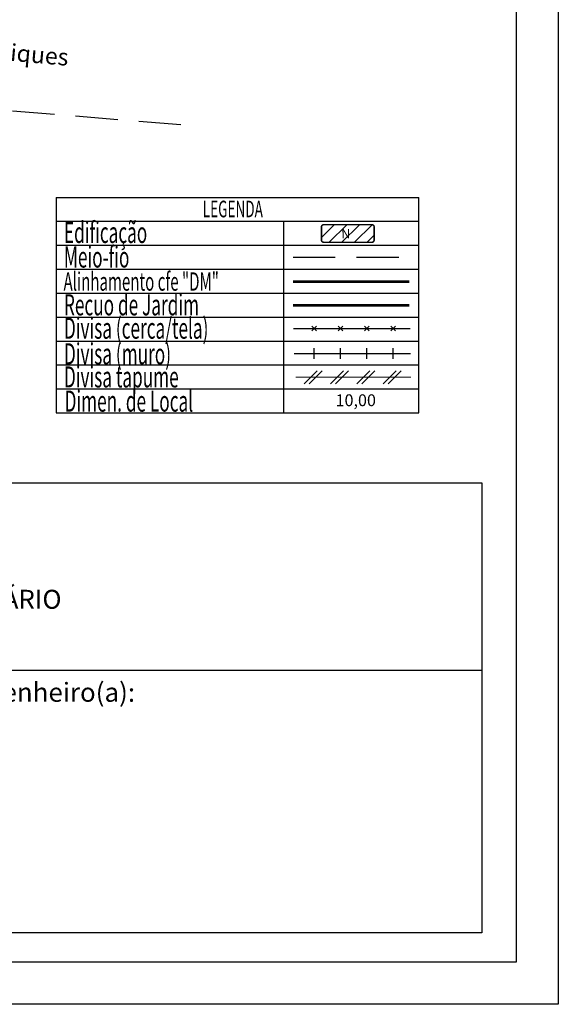
# Model space of a CAD drawing. Extents: x 178731 to 178825, y 1662042 to 1662178.
# Drawn here: x 178793 to 178825, y 1662042 to 1662100 of the extents above; entities that cross this region are included whole.
import ezdxf

# ---------------------------------------------------------------- set-up
doc = ezdxf.new("R2010")
doc.units = 0
doc.header["$LTSCALE"] = 10
doc.header["$MEASUREMENT"] = 0
doc.linetypes.add('DASHED2', pattern=[0.375, 0.25, -0.125])
doc.layers.add('LEGENDA', color=7, linetype='CONTINUOUS', lineweight=5)
for name, color, linetype in [('PRINT_A4_A3', 7, 'CONTINUOUS'), ('T-ALINH-PROJ-C', 6, 'CONTINUOUS'), ('T-ALINH-RJAR', 3, 'CONTINUOUS'), ('T-DIM', 1, 'CONTINUOUS'), ('T-DIVIS-EXIS', 7, 'CONTINUOUS'), ('T-MFIO-EXI', 7, 'DASHED2'), ('T-TEXTP', 7, 'CONTINUOUS')]:
    doc.layers.add(name, color=color, linetype=linetype)
doc.styles.add('CITYBLUEPRINT', font='cibt____.pfb', dxfattribs={"height": 2})
doc.styles.add('ROMANS', font='romans', dxfattribs={"height": 0.2})

# ---------------------------------------------------------------- blocks, each defined once
blk = doc.blocks.new('TAPUME')
at = {"layer": 'LEGENDA'}
for p, q in [((-0.693, -0.495), (0.297, 0.495)), ((-0.297, -0.495), (0.693, 0.495)), ((0.198, 0), (-0.198, 0))]:
    blk.add_line(p, q, dxfattribs=at)
blk = doc.blocks.new('CERCA')
at = {"layer": 'T-MFIO-EXI', "linetype": 'Continuous'}
for p, q in [((-0.177, 0.177), (0.177, -0.177)), ((0.177, 0.177), (-0.177, -0.177))]:
    blk.add_line(p, q, dxfattribs=at)
blk = doc.blocks.new('MURO')
at = {"layer": 'T-DIVIS-EXIS'}
blk.add_line((0, -0.4), (0, 0.4), dxfattribs=at)

msp = doc.modelspace()

# ---------------------------------------------------------------- hatches: boundary and pattern name
at = {"layer": 'T-TEXTP'}
h = msp.add_hatch(dxfattribs=at)
h.set_pattern_fill('ANSI31', color=5, scale=4.21875, style=0)
h.set_pattern_definition([(45, (19739.9691, 248237.8065), (-0.37288834164, 0.37288834164), [])])
h.paths.add_polyline_path([(178814.064, 1662086.855, 0.414214), (178814.195, 1662086.986), (178814.195, 1662087.762, 0.414214), (178814.064, 1662087.893), (178811.209, 1662087.893, 0.414214), (178811.078, 1662087.762), (178811.078, 1662086.986, 0.414214), (178811.209, 1662086.855)])
h.paths.add_polyline_path([(178812.221, 1662086.948), (178812.857, 1662086.955), (178812.849, 1662087.772), (178812.213, 1662087.765)], flags=24)

# ---------------------------------------------------------------- linework, layer by layer
at = {"layer": 'LEGENDA'}
msp.add_line((178809.555, 1662078.865), (178816.357, 1662078.865), dxfattribs=at)
at = {"layer": 'PRINT_A4_A3'}
for p, q in [((178738.364, 1662072.63), (178820.573, 1662072.63)), ((178820.573, 1662072.63), (178820.573, 1662045.993)), ((178820.573, 1662045.993), (178738.364, 1662045.993))]:
    msp.add_line(p, q, dxfattribs=at)
at = {"layer": 'PRINT_A4_A3', "color": 255}
for points in [[(178731.204, 1662178.496), (178825.089, 1662178.496), (178825.089, 1662041.772), (178731.204, 1662041.772)], [(178733.704, 1662175.996), (178822.589, 1662175.996), (178822.589, 1662044.272), (178733.704, 1662044.272)]]:
    msp.add_lwpolyline(points, close=True, dxfattribs=at)
at = {"layer": 'T-ALINH-PROJ-C', "color": 6, "const_width": 0.156}
msp.add_lwpolyline([(178809.396, 1662084.53), (178816.283, 1662084.53)], dxfattribs=at)
at = {"layer": 'T-ALINH-RJAR', "color": 3, "const_width": 0.156}
msp.add_lwpolyline([(178809.396, 1662083.119), (178816.283, 1662083.119)], dxfattribs=at)
at = {"layer": 'T-DIVIS-EXIS'}
for p, q in [((178809.432, 1662081.753), (178816.319, 1662081.753)), ((178809.468, 1662080.277), (178816.355, 1662080.277))]:
    msp.add_line(p, q, dxfattribs=at)
at = {"layer": 'T-MFIO-EXI'}
for p, q in [((178802.764, 1662093.794), (178765.136, 1662096.89)), ((178809.396, 1662085.981), (178816.283, 1662085.981))]:
    msp.add_line(p, q, dxfattribs=at)
at = {"layer": 'T-TEXTP'}
for p, q in [((178795.392, 1662089.511), (178795.392, 1662076.763)), ((178795.392, 1662089.511), (178816.848, 1662089.511)), ((178816.848, 1662076.763), (178816.848, 1662089.511)), ((178795.392, 1662088.094), (178816.848, 1662088.094)), ((178808.854, 1662076.763), (178808.854, 1662088.094)), ((178795.392, 1662086.678), (178816.848, 1662086.678)), ((178795.392, 1662085.261), (178816.848, 1662085.261)), ((178795.392, 1662083.845), (178816.848, 1662083.845)), ((178795.392, 1662082.428), (178816.848, 1662082.428)), ((178795.392, 1662081.012), (178816.848, 1662081.012)), ((178795.392, 1662079.596), (178816.848, 1662079.596)), ((178795.392, 1662078.179), (178816.848, 1662078.179)), ((178795.392, 1662076.763), (178816.848, 1662076.763)), ((178738.364, 1662061.543), (178820.573, 1662061.543))]:
    msp.add_line(p, q, dxfattribs=at)
at = {"layer": 'T-TEXTP', "color": 5, "const_width": 0.0872}
msp.add_lwpolyline([(178811.078, 1662087.762), (178811.078, 1662086.986, 0.414214), (178811.209, 1662086.855), (178814.064, 1662086.855, 0.414214), (178814.195, 1662086.986), (178814.195, 1662087.762, 0.414214), (178814.064, 1662087.893), (178811.209, 1662087.893, 0.414214)], format="xyb", close=True, dxfattribs=at)

# ---------------------------------------------------------------- block references
at = {"layer": 'LEGENDA', "xscale": 0.7782606562614092, "yscale": 0.7782606561086141, "zscale": 0.7782606562500003}
for name, p in [('CERCA', (178810.656, 1662081.753)), ('CERCA', (178812.213, 1662081.753)), ('CERCA', (178813.769, 1662081.753)), ('CERCA', (178815.326, 1662081.753)), ('MURO', (178810.656, 1662080.277)), ('MURO', (178812.213, 1662080.277)), ('MURO', (178813.769, 1662080.277)), ('MURO', (178815.326, 1662080.277)), ('TAPUME', (178810.59, 1662078.865)), ('TAPUME', (178812.147, 1662078.865)), ('TAPUME', (178813.703, 1662078.865)), ('TAPUME', (178815.26, 1662078.865))]:
    msp.add_blockref(name, p, dxfattribs=at)

# ---------------------------------------------------------------- texts
at = {"layer": 'T-DIM', "color": 7, "style": 'CITYBLUEPRINT', "width": 0.6}
for s, height, p in [('LEGENDA', 0.9806, (178804.058, 1662088.332)), ('Edificação', 1.2452, (178795.845, 1662086.81)), ('Meio-fio', 1.2452, (178795.845, 1662085.358)), ('Alinhamento cfe "DM"', 1.08956, (178795.822, 1662083.988)), ('Recuo de Jardim', 1.24522, (178795.845, 1662082.529)), ('Divisa (cerca/tela)', 1.24522, (178795.845, 1662081.147)), ('Divisa (muro)', 1.24522, (178795.845, 1662079.631)), ('Divisa tapume', 1.24522, (178795.845, 1662078.265)), ('Dimen. de Local', 1.24522, (178795.883, 1662076.832))]:
    msp.add_text(s, height=height, dxfattribs=at).set_placement(p)
at = {"layer": 'T-TEXTP', "style": 'ROMANS'}
msp.add_text('N', height=0.545, rotation=0.58361, dxfattribs=at).set_placement((178812.252, 1662087.085))
msp.add_text('10,00', height=0.7004, dxfattribs=at).set_placement((178811.913, 1662077.157))
at = {"layer": 'T-TEXTP', "insert": (178777.894, 1662099.887), "char_height": 1, "width": 26.01151, "attachment_point": 1, "rotation": 355}
msp.add_mtext('Rua Osorio Mendes Ouriques', dxfattribs=at)
at = {"layer": 'T-TEXTP', "attachment_point": 1}
for s, insert, char_height in [('{\\fArial|b0|i0|c0|p34;UNIDADE DE PLANEJAMENTO VIÁRIO}', (178769.592, 1662066.293), 1.11877), ('{\\fArial|b0|i0|c0|p34;Engenheiro(a):}', (178789.505, 1662060.793), 1.125)]:
    msp.add_mtext(s, dxfattribs=dict(at, insert=insert, char_height=char_height))

doc.saveas('drawing.dxf')
